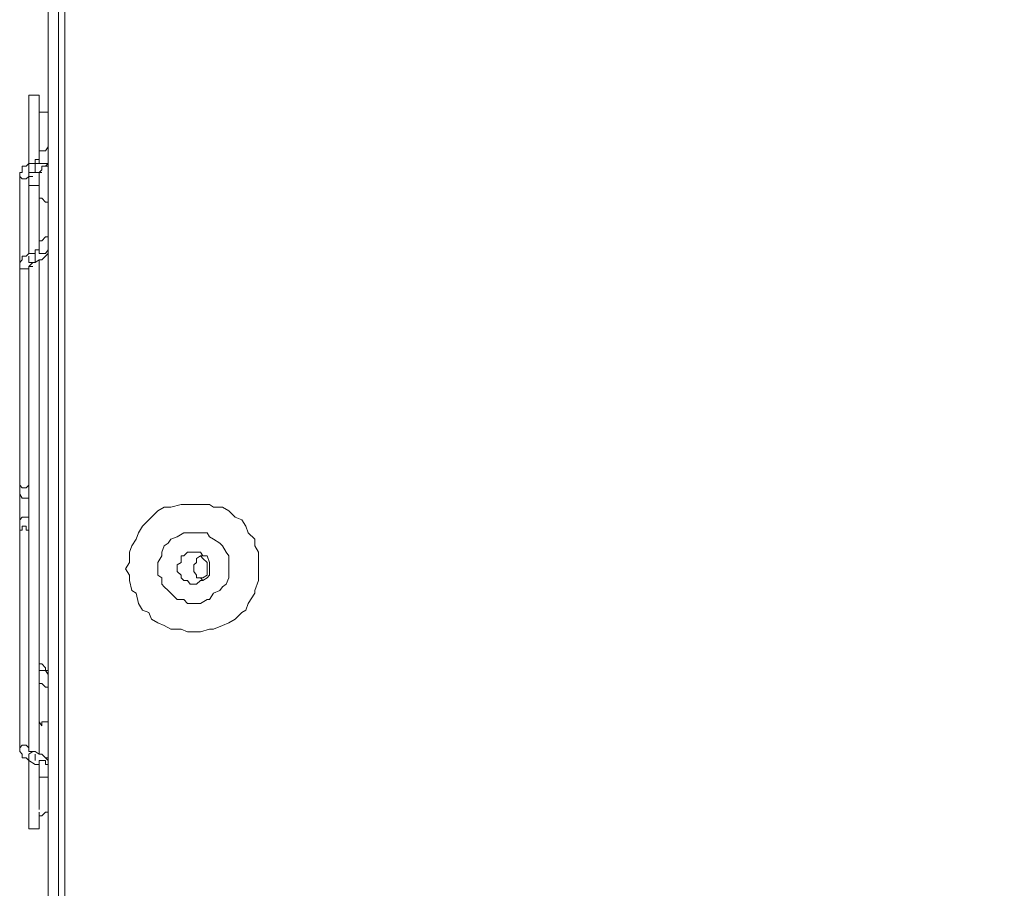
# Model space of a CAD drawing. Units: millimetres. Extents: x 35.3 to 69.7, y 20.4 to 60.6.
# Drawn here: x 36.5 to 39.4, y 51.1 to 53.7 of the extents above; entities that cross this region are included whole.
import ezdxf

# ---------------------------------------------------------------- set-up
doc = ezdxf.new("R2010")
doc.units = ezdxf.units.MM
doc.header["$MEASUREMENT"] = 0
doc.layers.add('layer 1', color=7, linetype='Continuous')

msp = doc.modelspace()

# ---------------------------------------------------------------- linework, layer by layer
at = {"layer": 'layer 1', "lineweight": 9}
for points, knots in [([(47.4426, 60.3063), (47.4426, 60.3063), (36.5949, 60.3063), (36.5949, 60.3063), (36.5949, 60.3063), (36.5949, 43.8782), (36.5949, 43.8782), (36.5949, 43.8782), (47.4426, 43.8782), (47.4426, 43.8782), (47.4426, 43.8782), (47.4426, 60.3177), (47.4426, 60.3177), (47.4426, 60.3177), (47.4731, 60.3369), (47.4731, 60.3369), (47.4731, 60.3369), (47.4731, 60.6252), (47.4731, 60.6252), (47.4731, 60.6252), (47.4731, 60.633), (47.4731, 60.633), (47.4731, 60.633), (47.4617, 60.633), (47.4617, 60.633), (47.4617, 60.633), (47.4617, 60.6451), (47.4617, 60.6451), (47.4617, 60.6451), (47.4539, 60.6451), (47.4539, 60.6451), (47.4539, 60.6451), (47.4426, 60.6451), (47.4426, 60.6451), (47.4426, 60.6451), (47.4426, 60.3177), (47.4426, 60.3177), (47.4426, 60.3177), (47.4617, 60.3177), (47.4617, 60.3177), (47.4617, 60.3177), (47.4617, 60.3063), (47.4617, 60.3063), (47.4617, 60.3063), (47.4731, 60.3063), (47.4731, 60.3063), (47.4731, 60.3063), (47.4731, 60.2864), (47.4731, 60.2864), (47.4731, 60.2864), (47.4731, 60.3177), (47.4731, 60.3177)], [0, 0, 0, 0, 0.058824, 0.058824, 0.058824, 0.117647, 0.117647, 0.117647, 0.176471, 0.176471, 0.176471, 0.235294, 0.235294, 0.235294, 0.294118, 0.294118, 0.294118, 0.352941, 0.352941, 0.352941, 0.411765, 0.411765, 0.411765, 0.470588, 0.470588, 0.470588, 0.529412, 0.529412, 0.529412, 0.588235, 0.588235, 0.588235, 0.647059, 0.647059, 0.647059, 0.705882, 0.705882, 0.705882, 0.764706, 0.764706, 0.764706, 0.823529, 0.823529, 0.823529, 0.882353, 0.882353, 0.882353, 0.941176, 0.941176, 0.941176, 1, 1, 1, 1]), ([(36.5757, 43.8903), (36.5757, 43.8903), (36.5452, 43.8903), (36.5452, 43.8903), (36.5452, 43.8903), (36.5452, 60.3063), (36.5452, 60.3063), (36.5452, 60.3063), (36.5757, 60.3063), (36.5757, 60.3063), (36.5757, 60.3063), (36.5757, 60.2793), (36.5757, 60.2793), (36.5757, 60.2793), (47.4731, 60.2793), (47.4731, 60.2793), (47.4731, 60.2793), (47.4731, 43.9095), (47.4731, 43.9095), (47.4731, 43.9095), (36.5757, 43.9095), (36.5757, 43.9095), (36.5757, 43.9095), (36.5757, 43.8903), (36.5757, 43.8903)], [0, 0, 0, 0, 0.125, 0.125, 0.125, 0.25, 0.25, 0.25, 0.375, 0.375, 0.375, 0.5, 0.5, 0.5, 0.625, 0.625, 0.625, 0.75, 0.75, 0.75, 0.875, 0.875, 0.875, 1, 1, 1, 1]), ([(36.5061, 53.3111), (36.5061, 53.3111), (36.5182, 53.3111), (36.5182, 53.3111), (36.5182, 53.3111), (36.5061, 53.3111), (36.5061, 53.3111), (36.5061, 53.3111), (36.5061, 53.299), (36.5061, 53.299), (36.5061, 53.299), (36.5182, 53.299), (36.5182, 53.299), (36.5182, 53.299), (36.5061, 53.299), (36.5061, 53.299), (36.5061, 53.299), (36.4869, 53.299), (36.4869, 53.299), (36.4869, 53.299), (36.4869, 53.4836), (36.4869, 53.4836), (36.4869, 53.4836), (36.4869, 53.4915), (36.4869, 53.4915), (36.4869, 53.4915), (36.4869, 53.5035), (36.4869, 53.5035), (36.4869, 53.5035), (36.499, 53.5035), (36.499, 53.5035), (36.499, 53.5035), (36.5061, 53.5035), (36.5061, 53.5035), (36.5061, 53.5035), (36.5182, 53.5035), (36.5182, 53.5035), (36.5182, 53.5035), (36.5182, 53.4915), (36.5182, 53.4915), (36.5182, 53.4915), (36.5182, 53.4836), (36.5182, 53.4836), (36.5182, 53.4836), (36.5182, 53.4531), (36.5182, 53.4531)], [0, 0, 0, 0, 0.066667, 0.066667, 0.066667, 0.133333, 0.133333, 0.133333, 0.2, 0.2, 0.2, 0.266667, 0.266667, 0.266667, 0.333333, 0.333333, 0.333333, 0.4, 0.4, 0.4, 0.466667, 0.466667, 0.466667, 0.533333, 0.533333, 0.533333, 0.6, 0.6, 0.6, 0.666667, 0.666667, 0.666667, 0.733333, 0.733333, 0.733333, 0.8, 0.8, 0.8, 0.866667, 0.866667, 0.866667, 0.933333, 0.933333, 0.933333, 1, 1, 1, 1]), ([(36.5182, 53.4453), (36.5182, 53.4453), (36.5182, 53.4531), (36.5182, 53.4531), (36.5182, 53.4531), (36.526, 53.4531), (36.526, 53.4531), (36.526, 53.4531), (36.5374, 53.4531), (36.5374, 53.4531), (36.5374, 53.4531), (36.5452, 53.4531), (36.5452, 53.4531), (36.5452, 53.4531), (36.5452, 53.4453), (36.5452, 53.4453), (36.5452, 53.4453), (36.5452, 53.3111), (36.5452, 53.3111), (36.5452, 53.3111), (36.5452, 53.299), (36.5452, 53.299), (36.5452, 53.299), (36.5374, 53.299), (36.5374, 53.299), (36.5374, 53.299), (36.526, 53.299), (36.526, 53.299), (36.526, 53.299), (36.5182, 53.299), (36.5182, 53.299), (36.5182, 53.299), (36.5182, 53.3111), (36.5182, 53.3111), (36.5182, 53.3111), (36.5182, 53.4453), (36.5182, 53.4453)], [0, 0, 0, 0, 0.083333, 0.083333, 0.083333, 0.166667, 0.166667, 0.166667, 0.25, 0.25, 0.25, 0.333333, 0.333333, 0.333333, 0.416667, 0.416667, 0.416667, 0.5, 0.5, 0.5, 0.583333, 0.583333, 0.583333, 0.666667, 0.666667, 0.666667, 0.75, 0.75, 0.75, 0.833333, 0.833333, 0.833333, 0.916667, 0.916667, 0.916667, 1, 1, 1, 1]), ([(36.5182, 53.3494), (36.5182, 53.3494), (36.5182, 53.3373), (36.5182, 53.3373), (36.5182, 53.3373), (36.526, 53.3373), (36.526, 53.3373), (36.526, 53.3373), (36.5374, 53.3373), (36.5374, 53.3373), (36.5374, 53.3373), (36.5452, 53.3494), (36.5452, 53.3494)], [0, 0, 0, 0, 0.25, 0.25, 0.25, 0.5, 0.5, 0.5, 0.75, 0.75, 0.75, 1, 1, 1, 1]), ([(36.499, 53.272), (36.499, 53.272), (36.4869, 53.272), (36.4869, 53.272), (36.4869, 53.272), (36.4869, 53.2798), (36.4869, 53.2798), (36.4869, 53.2798), (36.4869, 53.2912), (36.4869, 53.2912), (36.4869, 53.2912), (36.4869, 53.299), (36.4869, 53.299), (36.4869, 53.299), (36.4791, 53.2912), (36.4791, 53.2912), (36.4791, 53.2912), (36.4678, 53.2912), (36.4678, 53.2912), (36.4678, 53.2912), (36.4678, 53.2798), (36.4678, 53.2798), (36.4678, 53.2798), (36.4678, 53.272), (36.4678, 53.272), (36.4678, 53.272), (36.4599, 53.272), (36.4599, 53.272), (36.4599, 53.272), (36.4599, 53.2606), (36.4599, 53.2606), (36.4599, 53.2606), (36.4599, 51.5511), (36.4599, 51.5511), (36.4599, 51.5511), (36.4678, 51.5589), (36.4678, 51.5589), (36.4678, 51.5589), (36.4791, 51.5589), (36.4791, 51.5589), (36.4791, 51.5589), (36.4869, 51.5511), (36.4869, 51.5511), (36.4869, 51.5511), (36.4869, 51.5397), (36.4869, 51.5397), (36.4869, 51.5397), (36.499, 51.5397), (36.499, 51.5397), (36.499, 51.5397), (36.5061, 51.5397), (36.5061, 51.5397), (36.5061, 51.5397), (36.5182, 51.5319), (36.5182, 51.5319), (36.5182, 51.5319), (36.526, 51.5319), (36.526, 51.5319), (36.526, 51.5319), (36.5374, 51.5205), (36.5374, 51.5205)], [0, 0, 0, 0, 0.05, 0.05, 0.05, 0.1, 0.1, 0.1, 0.15, 0.15, 0.15, 0.2, 0.2, 0.2, 0.25, 0.25, 0.25, 0.3, 0.3, 0.3, 0.35, 0.35, 0.35, 0.4, 0.4, 0.4, 0.45, 0.45, 0.45, 0.5, 0.5, 0.5, 0.55, 0.55, 0.55, 0.6, 0.6, 0.6, 0.65, 0.65, 0.65, 0.7, 0.7, 0.7, 0.75, 0.75, 0.75, 0.8, 0.8, 0.8, 0.85, 0.85, 0.85, 0.9, 0.9, 0.9, 0.95, 0.95, 0.95, 1, 1, 1, 1]), ([(36.5061, 53.272), (36.5061, 53.272), (36.5061, 53.2912), (36.5061, 53.2912), (36.5061, 53.2912), (36.5061, 53.299), (36.5061, 53.299)], [0, 0, 0, 0, 0.5, 0.5, 0.5, 1, 1, 1, 1]), ([(36.526, 53.272), (36.526, 53.272), (36.5182, 53.272), (36.5182, 53.272), (36.5182, 53.272), (36.526, 53.2798), (36.526, 53.2798), (36.526, 53.2798), (36.526, 53.2912), (36.526, 53.2912), (36.526, 53.2912), (36.5374, 53.2912), (36.5374, 53.2912), (36.5374, 53.2912), (36.5452, 53.2912), (36.5452, 53.2912)], [0, 0, 0, 0, 0.2, 0.2, 0.2, 0.4, 0.4, 0.4, 0.6, 0.6, 0.6, 0.8, 0.8, 0.8, 1, 1, 1, 1]), ([(36.5374, 53.2912), (36.5374, 53.2912), (36.5452, 53.299), (36.5452, 53.299), (36.5452, 53.299), (36.5452, 53.3111), (36.5452, 53.3111)], [0, 0, 0, 0, 0.5, 0.5, 0.5, 1, 1, 1, 1]), ([(36.5182, 53.1953), (36.5182, 53.1953), (36.5182, 53.272), (36.5182, 53.272), (36.5182, 53.272), (36.5061, 53.272), (36.5061, 53.272), (36.5061, 53.272), (36.499, 53.272), (36.499, 53.272), (36.499, 53.272), (36.4869, 53.272), (36.4869, 53.272), (36.4869, 53.272), (36.4869, 53.2606), (36.4869, 53.2606), (36.4869, 53.2606), (36.4791, 53.2528), (36.4791, 53.2528), (36.4791, 53.2528), (36.4678, 53.2528), (36.4678, 53.2528), (36.4678, 53.2528), (36.4599, 53.2606), (36.4599, 53.2606)], [0, 0, 0, 0, 0.125, 0.125, 0.125, 0.25, 0.25, 0.25, 0.375, 0.375, 0.375, 0.5, 0.5, 0.5, 0.625, 0.625, 0.625, 0.75, 0.75, 0.75, 0.875, 0.875, 0.875, 1, 1, 1, 1]), ([(36.4869, 53.2606), (36.4869, 53.2606), (36.499, 53.2606), (36.499, 53.2606), (36.499, 53.2606), (36.4869, 53.2606), (36.4869, 53.2606), (36.4869, 53.2606), (36.4869, 53.0298), (36.4869, 53.0298)], [0, 0, 0, 0, 0.333333, 0.333333, 0.333333, 0.666667, 0.666667, 0.666667, 1, 1, 1, 1]), ([(36.5182, 53.2223), (36.5182, 53.2223), (36.5182, 53.2336), (36.5182, 53.2336), (36.5182, 53.2336), (36.5061, 53.2336), (36.5061, 53.2336), (36.5061, 53.2336), (36.499, 53.2336), (36.499, 53.2336), (36.499, 53.2336), (36.4869, 53.2336), (36.4869, 53.2336), (36.4869, 53.2336), (36.4869, 53.2223), (36.4869, 53.2223)], [0, 0, 0, 0, 0.2, 0.2, 0.2, 0.4, 0.4, 0.4, 0.6, 0.6, 0.6, 0.8, 0.8, 0.8, 1, 1, 1, 1]), ([(36.526, 53.0106), (36.526, 53.0106), (36.5374, 53.022), (36.5374, 53.022), (36.5374, 53.022), (36.5452, 53.0298), (36.5452, 53.0298), (36.5452, 53.0298), (36.5452, 53.0412), (36.5452, 53.0412), (36.5452, 53.0412), (36.5452, 53.1761), (36.5452, 53.1761), (36.5452, 53.1761), (36.5452, 53.1839), (36.5452, 53.1839), (36.5452, 53.1839), (36.5374, 53.1839), (36.5374, 53.1839), (36.5374, 53.1839), (36.526, 53.1953), (36.526, 53.1953), (36.526, 53.1953), (36.5182, 53.1953), (36.5182, 53.1953), (36.5182, 53.1953), (36.5182, 53.1839), (36.5182, 53.1839), (36.5182, 53.1839), (36.5182, 53.1761), (36.5182, 53.1761), (36.5182, 53.1761), (36.5182, 53.0412), (36.5182, 53.0412), (36.5182, 53.0412), (36.5061, 53.0412), (36.5061, 53.0412), (36.5061, 53.0412), (36.5182, 53.0412), (36.5182, 53.0412), (36.5182, 53.0412), (36.5061, 53.0412), (36.5061, 53.0412), (36.5061, 53.0412), (36.5182, 53.0412), (36.5182, 53.0412), (36.5182, 53.0412), (36.5061, 53.0412), (36.5061, 53.0412), (36.5061, 53.0412), (36.5061, 53.0298), (36.5061, 53.0298), (36.5061, 53.0298), (36.4869, 53.0298), (36.4869, 53.0298), (36.4869, 53.0298), (36.4791, 53.022), (36.4791, 53.022), (36.4791, 53.022), (36.4678, 53.022), (36.4678, 53.022), (36.4678, 53.022), (36.4678, 53.0106), (36.4678, 53.0106), (36.4678, 53.0106), (36.4599, 53.0028), (36.4599, 53.0028), (36.4599, 53.0028), (36.4599, 52.9914), (36.4599, 52.9914), (36.4599, 52.9914), (36.4599, 52.9836), (36.4599, 52.9836), (36.4599, 52.9836), (36.4678, 52.9836), (36.4678, 52.9836), (36.4678, 52.9836), (36.4791, 52.9836), (36.4791, 52.9836), (36.4791, 52.9836), (36.4869, 52.9836), (36.4869, 52.9836), (36.4869, 52.9836), (36.4869, 52.9914), (36.4869, 52.9914), (36.4869, 52.9914), (36.499, 53.0028), (36.499, 53.0028), (36.499, 53.0028), (36.5061, 53.0028), (36.5061, 53.0028), (36.5061, 53.0028), (36.5182, 53.0106), (36.5182, 53.0106), (36.5182, 53.0106), (36.5182, 51.5319), (36.5182, 51.5319), (36.5182, 51.5319), (36.526, 51.5319), (36.526, 51.5319)], [0, 0, 0, 0, 0.030303, 0.030303, 0.030303, 0.060606, 0.060606, 0.060606, 0.090909, 0.090909, 0.090909, 0.121212, 0.121212, 0.121212, 0.151515, 0.151515, 0.151515, 0.181818, 0.181818, 0.181818, 0.212121, 0.212121, 0.212121, 0.242424, 0.242424, 0.242424, 0.272727, 0.272727, 0.272727, 0.30303, 0.30303, 0.30303, 0.333333, 0.333333, 0.333333, 0.363636, 0.363636, 0.363636, 0.393939, 0.393939, 0.393939, 0.424242, 0.424242, 0.424242, 0.454545, 0.454545, 0.454545, 0.484848, 0.484848, 0.484848, 0.515152, 0.515152, 0.515152, 0.545455, 0.545455, 0.545455, 0.575758, 0.575758, 0.575758, 0.606061, 0.606061, 0.606061, 0.636364, 0.636364, 0.636364, 0.666667, 0.666667, 0.666667, 0.69697, 0.69697, 0.69697, 0.727273, 0.727273, 0.727273, 0.757576, 0.757576, 0.757576, 0.787879, 0.787879, 0.787879, 0.818182, 0.818182, 0.818182, 0.848485, 0.848485, 0.848485, 0.878788, 0.878788, 0.878788, 0.909091, 0.909091, 0.909091, 0.939394, 0.939394, 0.939394, 0.969697, 0.969697, 0.969697, 1, 1, 1, 1]), ([(36.5182, 53.0873), (36.5182, 53.0873), (36.5182, 53.0795), (36.5182, 53.0795), (36.5182, 53.0795), (36.5182, 53.0681), (36.5182, 53.0681), (36.5182, 53.0681), (36.526, 53.0681), (36.526, 53.0681), (36.526, 53.0681), (36.5374, 53.0795), (36.5374, 53.0795), (36.5374, 53.0795), (36.5452, 53.0795), (36.5452, 53.0795), (36.5452, 53.0795), (36.5452, 53.0873), (36.5452, 53.0873)], [0, 0, 0, 0, 0.166667, 0.166667, 0.166667, 0.333333, 0.333333, 0.333333, 0.5, 0.5, 0.5, 0.666667, 0.666667, 0.666667, 0.833333, 0.833333, 0.833333, 1, 1, 1, 1]), ([(36.499, 53.0028), (36.499, 53.0028), (36.4869, 53.0028), (36.4869, 53.0028), (36.4869, 53.0028), (36.4869, 53.0106), (36.4869, 53.0106), (36.4869, 53.0106), (36.4869, 53.022), (36.4869, 53.022)], [0, 0, 0, 0, 0.333333, 0.333333, 0.333333, 0.666667, 0.666667, 0.666667, 1, 1, 1, 1]), ([(36.5061, 53.0028), (36.5061, 53.0028), (36.5061, 53.0106), (36.5061, 53.0106), (36.5061, 53.0106), (36.5061, 53.022), (36.5061, 53.022), (36.5061, 53.022), (36.5061, 53.0298), (36.5061, 53.0298)], [0, 0, 0, 0, 0.333333, 0.333333, 0.333333, 0.666667, 0.666667, 0.666667, 1, 1, 1, 1]), ([(36.5452, 53.0412), (36.5452, 53.0412), (36.5374, 53.0298), (36.5374, 53.0298), (36.5374, 53.0298), (36.526, 53.0298), (36.526, 53.0298), (36.526, 53.0298), (36.5182, 53.0298), (36.5182, 53.0298), (36.5182, 53.0298), (36.5182, 53.0412), (36.5182, 53.0412)], [0, 0, 0, 0, 0.25, 0.25, 0.25, 0.5, 0.5, 0.5, 0.75, 0.75, 0.75, 1, 1, 1, 1]), ([(36.499, 52.9914), (36.499, 52.9914), (36.4869, 52.9914), (36.4869, 52.9914), (36.4869, 52.9914), (36.499, 52.9914), (36.499, 52.9914), (36.499, 52.9914), (36.4869, 52.9914), (36.4869, 52.9914), (36.4869, 52.9914), (36.4869, 51.5511), (36.4869, 51.5511)], [0, 0, 0, 0, 0.25, 0.25, 0.25, 0.5, 0.5, 0.5, 0.75, 0.75, 0.75, 1, 1, 1, 1]), ([(36.526, 53.0106), (36.526, 53.0106), (36.5182, 53.0106), (36.5182, 53.0106), (36.5182, 53.0106), (36.526, 53.0106), (36.526, 53.0106)], [0, 0, 0, 0, 0.5, 0.5, 0.5, 1, 1, 1, 1]), ([(36.4869, 52.3366), (36.4869, 52.3366), (36.4791, 52.3288), (36.4791, 52.3288), (36.4791, 52.3288), (36.4678, 52.3288), (36.4678, 52.3288), (36.4678, 52.3288), (36.4599, 52.3366), (36.4599, 52.3366)], [0, 0, 0, 0, 0.333333, 0.333333, 0.333333, 0.666667, 0.666667, 0.666667, 1, 1, 1, 1]), ([(36.4599, 52.3096), (36.4599, 52.3096), (36.4678, 52.2982), (36.4678, 52.2982), (36.4678, 52.2982), (36.4791, 52.2982), (36.4791, 52.2982), (36.4791, 52.2982), (36.4869, 52.2982), (36.4869, 52.2982), (36.4869, 52.2982), (36.4869, 52.3096), (36.4869, 52.3096)], [0, 0, 0, 0, 0.25, 0.25, 0.25, 0.5, 0.5, 0.5, 0.75, 0.75, 0.75, 1, 1, 1, 1]), ([(37.1745, 52.0866), (37.1745, 52.0866), (37.1745, 52.1058), (37.1745, 52.1058), (37.1745, 52.1058), (37.1745, 52.1363), (37.1745, 52.1363), (37.1745, 52.1363), (37.1631, 52.1555), (37.1631, 52.1555), (37.1631, 52.1555), (37.1631, 52.1747), (37.1631, 52.1747), (37.1631, 52.1747), (37.1439, 52.1945), (37.1439, 52.1945), (37.1439, 52.1945), (37.1361, 52.2137), (37.1361, 52.2137), (37.1361, 52.2137), (37.1247, 52.2329), (37.1247, 52.2329), (37.1247, 52.2329), (37.1049, 52.2407), (37.1049, 52.2407), (37.1049, 52.2407), (37.0857, 52.2599), (37.0857, 52.2599), (37.0857, 52.2599), (37.0665, 52.2712), (37.0665, 52.2712), (37.0665, 52.2712), (37.0395, 52.2712), (37.0395, 52.2712), (37.0395, 52.2712), (37.0281, 52.2791), (37.0281, 52.2791), (37.0281, 52.2791), (37.0012, 52.2791), (37.0012, 52.2791), (37.0012, 52.2791), (36.9813, 52.2791), (36.9813, 52.2791), (36.9813, 52.2791), (36.9621, 52.2791), (36.9621, 52.2791), (36.9621, 52.2791), (36.9429, 52.2791), (36.9429, 52.2791), (36.9429, 52.2791), (36.9117, 52.2712), (36.9117, 52.2712), (36.9117, 52.2712), (36.8925, 52.2712), (36.8925, 52.2712), (36.8925, 52.2712), (36.8733, 52.2599), (36.8733, 52.2599), (36.8733, 52.2599), (36.8541, 52.2407), (36.8541, 52.2407), (36.8541, 52.2407), (36.8463, 52.2329), (36.8463, 52.2329), (36.8463, 52.2329), (36.8271, 52.2137), (36.8271, 52.2137), (36.8271, 52.2137), (36.8151, 52.1945), (36.8151, 52.1945), (36.8151, 52.1945), (36.808, 52.1747), (36.808, 52.1747), (36.808, 52.1747), (36.7959, 52.1555), (36.7959, 52.1555), (36.7959, 52.1555), (36.7881, 52.1363), (36.7881, 52.1363), (36.7881, 52.1363), (36.7881, 52.1058), (36.7881, 52.1058), (36.7881, 52.1058), (36.7767, 52.0866), (36.7767, 52.0866), (36.7767, 52.0866), (36.7881, 52.0674), (36.7881, 52.0674), (36.7881, 52.0674), (36.7881, 52.0518), (36.7881, 52.0518), (36.7881, 52.0518), (36.7959, 52.0212), (36.7959, 52.0212), (36.7959, 52.0212), (36.808, 52.0134), (36.808, 52.0134), (36.808, 52.0134), (36.8151, 51.9822), (36.8151, 51.9822), (36.8151, 51.9822), (36.8271, 51.963), (36.8271, 51.963), (36.8271, 51.963), (36.8463, 51.9559), (36.8463, 51.9559), (36.8463, 51.9559), (36.8541, 51.936), (36.8541, 51.936), (36.8541, 51.936), (36.8733, 51.9246), (36.8733, 51.9246), (36.8733, 51.9246), (36.8925, 51.9168), (36.8925, 51.9168), (36.8925, 51.9168), (36.9117, 51.9055), (36.9117, 51.9055), (36.9117, 51.9055), (36.9429, 51.9055), (36.9429, 51.9055), (36.9429, 51.9055), (36.9621, 51.8977), (36.9621, 51.8977), (36.9621, 51.8977), (36.9813, 51.8977), (36.9813, 51.8977), (36.9813, 51.8977), (37.0012, 51.8977), (37.0012, 51.8977), (37.0012, 51.8977), (37.0281, 51.9055), (37.0281, 51.9055), (37.0281, 51.9055), (37.0395, 51.9055), (37.0395, 51.9055), (37.0395, 51.9055), (37.0665, 51.9168), (37.0665, 51.9168), (37.0665, 51.9168), (37.0857, 51.9246), (37.0857, 51.9246), (37.0857, 51.9246), (37.1049, 51.936), (37.1049, 51.936), (37.1049, 51.936), (37.1247, 51.9559), (37.1247, 51.9559), (37.1247, 51.9559), (37.1361, 51.963), (37.1361, 51.963), (37.1361, 51.963), (37.1439, 51.9822), (37.1439, 51.9822), (37.1439, 51.9822), (37.1631, 52.0134), (37.1631, 52.0134), (37.1631, 52.0134), (37.1631, 52.0212), (37.1631, 52.0212), (37.1631, 52.0212), (37.1745, 52.0518), (37.1745, 52.0518), (37.1745, 52.0518), (37.1745, 52.0674), (37.1745, 52.0674), (37.1745, 52.0674), (37.1745, 52.0866), (37.1745, 52.0866)], [0, 0, 0, 0, 0.017857, 0.017857, 0.017857, 0.035714, 0.035714, 0.035714, 0.053571, 0.053571, 0.053571, 0.071429, 0.071429, 0.071429, 0.089286, 0.089286, 0.089286, 0.107143, 0.107143, 0.107143, 0.125, 0.125, 0.125, 0.142857, 0.142857, 0.142857, 0.160714, 0.160714, 0.160714, 0.178571, 0.178571, 0.178571, 0.196429, 0.196429, 0.196429, 0.214286, 0.214286, 0.214286, 0.232143, 0.232143, 0.232143, 0.25, 0.25, 0.25, 0.267857, 0.267857, 0.267857, 0.285714, 0.285714, 0.285714, 0.303571, 0.303571, 0.303571, 0.321429, 0.321429, 0.321429, 0.339286, 0.339286, 0.339286, 0.357143, 0.357143, 0.357143, 0.375, 0.375, 0.375, 0.392857, 0.392857, 0.392857, 0.410714, 0.410714, 0.410714, 0.428571, 0.428571, 0.428571, 0.446429, 0.446429, 0.446429, 0.464286, 0.464286, 0.464286, 0.482143, 0.482143, 0.482143, 0.5, 0.5, 0.5, 0.517857, 0.517857, 0.517857, 0.535714, 0.535714, 0.535714, 0.553571, 0.553571, 0.553571, 0.571429, 0.571429, 0.571429, 0.589286, 0.589286, 0.589286, 0.607143, 0.607143, 0.607143, 0.625, 0.625, 0.625, 0.642857, 0.642857, 0.642857, 0.660714, 0.660714, 0.660714, 0.678571, 0.678571, 0.678571, 0.696429, 0.696429, 0.696429, 0.714286, 0.714286, 0.714286, 0.732143, 0.732143, 0.732143, 0.75, 0.75, 0.75, 0.767857, 0.767857, 0.767857, 0.785714, 0.785714, 0.785714, 0.803571, 0.803571, 0.803571, 0.821429, 0.821429, 0.821429, 0.839286, 0.839286, 0.839286, 0.857143, 0.857143, 0.857143, 0.875, 0.875, 0.875, 0.892857, 0.892857, 0.892857, 0.910714, 0.910714, 0.910714, 0.928571, 0.928571, 0.928571, 0.946429, 0.946429, 0.946429, 0.964286, 0.964286, 0.964286, 0.982143, 0.982143, 0.982143, 1, 1, 1, 1]), ([(36.4869, 52.2329), (36.4869, 52.2329), (36.4869, 52.2407), (36.4869, 52.2407), (36.4869, 52.2407), (36.4791, 52.2407), (36.4791, 52.2407), (36.4791, 52.2407), (36.4678, 52.2407), (36.4678, 52.2407), (36.4678, 52.2407), (36.4599, 52.2329), (36.4599, 52.2329)], [0, 0, 0, 0, 0.25, 0.25, 0.25, 0.5, 0.5, 0.5, 0.75, 0.75, 0.75, 1, 1, 1, 1]), ([(36.4869, 52.2016), (36.4869, 52.2016), (36.4791, 52.2016), (36.4791, 52.2016), (36.4791, 52.2016), (36.4791, 52.2137), (36.4791, 52.2137), (36.4791, 52.2137), (36.4678, 52.2137), (36.4678, 52.2137), (36.4678, 52.2137), (36.4678, 52.2016), (36.4678, 52.2016), (36.4678, 52.2016), (36.4599, 52.2016), (36.4599, 52.2016)], [0, 0, 0, 0, 0.2, 0.2, 0.2, 0.4, 0.4, 0.4, 0.6, 0.6, 0.6, 0.8, 0.8, 0.8, 1, 1, 1, 1]), ([(37.0857, 52.0866), (37.0857, 52.0866), (37.0857, 52.1058), (37.0857, 52.1058), (37.0857, 52.1058), (37.0857, 52.1249), (37.0857, 52.1249), (37.0857, 52.1249), (37.0779, 52.1363), (37.0779, 52.1363), (37.0779, 52.1363), (37.0665, 52.1555), (37.0665, 52.1555), (37.0665, 52.1555), (37.0587, 52.1633), (37.0587, 52.1633), (37.0587, 52.1633), (37.0395, 52.1747), (37.0395, 52.1747), (37.0395, 52.1747), (37.0281, 52.1825), (37.0281, 52.1825), (37.0281, 52.1825), (37.0203, 52.1945), (37.0203, 52.1945), (37.0203, 52.1945), (37.0012, 52.1945), (37.0012, 52.1945), (37.0012, 52.1945), (36.9813, 52.1945), (36.9813, 52.1945), (36.9813, 52.1945), (36.9621, 52.1945), (36.9621, 52.1945), (36.9621, 52.1945), (36.9507, 52.1945), (36.9507, 52.1945), (36.9507, 52.1945), (36.9315, 52.1825), (36.9315, 52.1825), (36.9315, 52.1825), (36.9117, 52.1747), (36.9117, 52.1747), (36.9117, 52.1747), (36.9046, 52.1633), (36.9046, 52.1633), (36.9046, 52.1633), (36.8925, 52.1555), (36.8925, 52.1555), (36.8925, 52.1555), (36.8847, 52.1363), (36.8847, 52.1363), (36.8847, 52.1363), (36.8847, 52.1249), (36.8847, 52.1249), (36.8847, 52.1249), (36.8733, 52.1058), (36.8733, 52.1058), (36.8733, 52.1058), (36.8733, 52.0866), (36.8733, 52.0866), (36.8733, 52.0866), (36.8733, 52.0674), (36.8733, 52.0674), (36.8733, 52.0674), (36.8847, 52.0596), (36.8847, 52.0596), (36.8847, 52.0596), (36.8847, 52.0404), (36.8847, 52.0404), (36.8847, 52.0404), (36.8925, 52.0326), (36.8925, 52.0326), (36.8925, 52.0326), (36.9046, 52.0212), (36.9046, 52.0212), (36.9046, 52.0212), (36.9117, 52.0134), (36.9117, 52.0134), (36.9117, 52.0134), (36.9315, 51.9942), (36.9315, 51.9942), (36.9315, 51.9942), (36.9507, 51.9942), (36.9507, 51.9942), (36.9507, 51.9942), (36.9621, 51.9822), (36.9621, 51.9822), (36.9621, 51.9822), (36.9813, 51.9822), (36.9813, 51.9822), (36.9813, 51.9822), (37.0012, 51.9822), (37.0012, 51.9822), (37.0012, 51.9822), (37.0203, 51.9942), (37.0203, 51.9942), (37.0203, 51.9942), (37.0281, 51.9942), (37.0281, 51.9942), (37.0281, 51.9942), (37.0395, 52.0134), (37.0395, 52.0134), (37.0395, 52.0134), (37.0587, 52.0212), (37.0587, 52.0212), (37.0587, 52.0212), (37.0665, 52.0326), (37.0665, 52.0326), (37.0665, 52.0326), (37.0779, 52.0404), (37.0779, 52.0404), (37.0779, 52.0404), (37.0857, 52.0596), (37.0857, 52.0596), (37.0857, 52.0596), (37.0857, 52.0674), (37.0857, 52.0674), (37.0857, 52.0674), (37.0857, 52.0866), (37.0857, 52.0866)], [0, 0, 0, 0, 0.025, 0.025, 0.025, 0.05, 0.05, 0.05, 0.075, 0.075, 0.075, 0.1, 0.1, 0.1, 0.125, 0.125, 0.125, 0.15, 0.15, 0.15, 0.175, 0.175, 0.175, 0.2, 0.2, 0.2, 0.225, 0.225, 0.225, 0.25, 0.25, 0.25, 0.275, 0.275, 0.275, 0.3, 0.3, 0.3, 0.325, 0.325, 0.325, 0.35, 0.35, 0.35, 0.375, 0.375, 0.375, 0.4, 0.4, 0.4, 0.425, 0.425, 0.425, 0.45, 0.45, 0.45, 0.475, 0.475, 0.475, 0.5, 0.5, 0.5, 0.525, 0.525, 0.525, 0.55, 0.55, 0.55, 0.575, 0.575, 0.575, 0.6, 0.6, 0.6, 0.625, 0.625, 0.625, 0.65, 0.65, 0.65, 0.675, 0.675, 0.675, 0.7, 0.7, 0.7, 0.725, 0.725, 0.725, 0.75, 0.75, 0.75, 0.775, 0.775, 0.775, 0.8, 0.8, 0.8, 0.825, 0.825, 0.825, 0.85, 0.85, 0.85, 0.875, 0.875, 0.875, 0.9, 0.9, 0.9, 0.925, 0.925, 0.925, 0.95, 0.95, 0.95, 0.975, 0.975, 0.975, 1, 1, 1, 1]), ([(37.0281, 52.0866), (37.0281, 52.0866), (37.0281, 52.0979), (37.0281, 52.0979), (37.0281, 52.0979), (37.0281, 52.1058), (37.0281, 52.1058), (37.0281, 52.1058), (37.0203, 52.1249), (37.0203, 52.1249), (37.0203, 52.1249), (37.0083, 52.1249), (37.0083, 52.1249), (37.0083, 52.1249), (37.0012, 52.1363), (37.0012, 52.1363), (37.0012, 52.1363), (36.9891, 52.1363), (36.9891, 52.1363), (36.9891, 52.1363), (36.9813, 52.1363), (36.9813, 52.1363), (36.9813, 52.1363), (36.9699, 52.1363), (36.9699, 52.1363), (36.9699, 52.1363), (36.9621, 52.1363), (36.9621, 52.1363), (36.9621, 52.1363), (36.9507, 52.1249), (36.9507, 52.1249), (36.9507, 52.1249), (36.9429, 52.1249), (36.9429, 52.1249), (36.9429, 52.1249), (36.9429, 52.1058), (36.9429, 52.1058), (36.9429, 52.1058), (36.9315, 52.0979), (36.9315, 52.0979), (36.9315, 52.0979), (36.9315, 52.0866), (36.9315, 52.0866), (36.9315, 52.0866), (36.9315, 52.0788), (36.9315, 52.0788), (36.9315, 52.0788), (36.9429, 52.0674), (36.9429, 52.0674), (36.9429, 52.0674), (36.9429, 52.0596), (36.9429, 52.0596), (36.9429, 52.0596), (36.9507, 52.0518), (36.9507, 52.0518), (36.9507, 52.0518), (36.9621, 52.0518), (36.9621, 52.0518), (36.9621, 52.0518), (36.9699, 52.0404), (36.9699, 52.0404), (36.9699, 52.0404), (36.9813, 52.0404), (36.9813, 52.0404), (36.9813, 52.0404), (36.9891, 52.0404), (36.9891, 52.0404), (36.9891, 52.0404), (37.0012, 52.0518), (37.0012, 52.0518), (37.0012, 52.0518), (37.0083, 52.0518), (37.0083, 52.0518), (37.0083, 52.0518), (37.0203, 52.0596), (37.0203, 52.0596), (37.0203, 52.0596), (37.0281, 52.0674), (37.0281, 52.0674), (37.0281, 52.0674), (37.0281, 52.0788), (37.0281, 52.0788), (37.0281, 52.0788), (37.0281, 52.0866), (37.0281, 52.0866)], [0, 0, 0, 0, 0.035714, 0.035714, 0.035714, 0.071429, 0.071429, 0.071429, 0.107143, 0.107143, 0.107143, 0.142857, 0.142857, 0.142857, 0.178571, 0.178571, 0.178571, 0.214286, 0.214286, 0.214286, 0.25, 0.25, 0.25, 0.285714, 0.285714, 0.285714, 0.321429, 0.321429, 0.321429, 0.357143, 0.357143, 0.357143, 0.392857, 0.392857, 0.392857, 0.428571, 0.428571, 0.428571, 0.464286, 0.464286, 0.464286, 0.5, 0.5, 0.5, 0.535714, 0.535714, 0.535714, 0.571429, 0.571429, 0.571429, 0.607143, 0.607143, 0.607143, 0.642857, 0.642857, 0.642857, 0.678571, 0.678571, 0.678571, 0.714286, 0.714286, 0.714286, 0.75, 0.75, 0.75, 0.785714, 0.785714, 0.785714, 0.821429, 0.821429, 0.821429, 0.857143, 0.857143, 0.857143, 0.892857, 0.892857, 0.892857, 0.928571, 0.928571, 0.928571, 0.964286, 0.964286, 0.964286, 1, 1, 1, 1]), ([(37.0083, 52.1249), (37.0083, 52.1249), (37.0012, 52.1249), (37.0012, 52.1249), (37.0012, 52.1249), (36.9891, 52.1171), (36.9891, 52.1171), (36.9891, 52.1171), (36.9891, 52.1058), (36.9891, 52.1058), (36.9891, 52.1058), (36.9813, 52.0979), (36.9813, 52.0979), (36.9813, 52.0979), (36.9813, 52.0866), (36.9813, 52.0866), (36.9813, 52.0866), (36.9813, 52.0788), (36.9813, 52.0788), (36.9813, 52.0788), (36.9891, 52.0674), (36.9891, 52.0674), (36.9891, 52.0674), (36.9891, 52.0596), (36.9891, 52.0596), (36.9891, 52.0596), (37.0012, 52.0596), (37.0012, 52.0596), (37.0012, 52.0596), (37.0083, 52.0518), (37.0083, 52.0518)], [0, 0, 0, 0, 0.1, 0.1, 0.1, 0.2, 0.2, 0.2, 0.3, 0.3, 0.3, 0.4, 0.4, 0.4, 0.5, 0.5, 0.5, 0.6, 0.6, 0.6, 0.7, 0.7, 0.7, 0.8, 0.8, 0.8, 0.9, 0.9, 0.9, 1, 1, 1, 1]), ([(37.0012, 52.0596), (37.0012, 52.0596), (37.0083, 52.0596), (37.0083, 52.0596), (37.0083, 52.0596), (37.0203, 52.0674), (37.0203, 52.0674), (37.0203, 52.0674), (37.0203, 52.0788), (37.0203, 52.0788), (37.0203, 52.0788), (37.0203, 52.0866), (37.0203, 52.0866), (37.0203, 52.0866), (37.0203, 52.0979), (37.0203, 52.0979), (37.0203, 52.0979), (37.0203, 52.1058), (37.0203, 52.1058), (37.0203, 52.1058), (37.0083, 52.1171), (37.0083, 52.1171), (37.0083, 52.1171), (37.0012, 52.1249), (37.0012, 52.1249)], [0, 0, 0, 0, 0.125, 0.125, 0.125, 0.25, 0.25, 0.25, 0.375, 0.375, 0.375, 0.5, 0.5, 0.5, 0.625, 0.625, 0.625, 0.75, 0.75, 0.75, 0.875, 0.875, 0.875, 1, 1, 1, 1]), ([(36.5182, 51.6285), (36.5182, 51.6285), (36.526, 51.6171), (36.526, 51.6171), (36.526, 51.6171), (36.526, 51.6285), (36.526, 51.6285), (36.526, 51.6285), (36.5374, 51.6285), (36.5374, 51.6285), (36.5374, 51.6285), (36.5452, 51.6285), (36.5452, 51.6285), (36.5452, 51.6285), (36.5452, 51.6363), (36.5452, 51.6363), (36.5452, 51.6363), (36.5452, 51.7705), (36.5452, 51.7705), (36.5452, 51.7705), (36.5452, 51.7826), (36.5452, 51.7826), (36.5452, 51.7826), (36.5374, 51.7826), (36.5374, 51.7826), (36.5374, 51.7826), (36.5374, 51.7897), (36.5374, 51.7897), (36.5374, 51.7897), (36.526, 51.8018), (36.526, 51.8018), (36.526, 51.8018), (36.5182, 51.8018), (36.5182, 51.8018), (36.5182, 51.8018), (36.5182, 51.8096), (36.5182, 51.8096)], [0, 0, 0, 0, 0.083333, 0.083333, 0.083333, 0.166667, 0.166667, 0.166667, 0.25, 0.25, 0.25, 0.333333, 0.333333, 0.333333, 0.416667, 0.416667, 0.416667, 0.5, 0.5, 0.5, 0.583333, 0.583333, 0.583333, 0.666667, 0.666667, 0.666667, 0.75, 0.75, 0.75, 0.833333, 0.833333, 0.833333, 0.916667, 0.916667, 0.916667, 1, 1, 1, 1]), ([(36.5452, 51.7705), (36.5452, 51.7705), (36.5374, 51.7826), (36.5374, 51.7826), (36.5374, 51.7826), (36.526, 51.7826), (36.526, 51.7826), (36.526, 51.7826), (36.5182, 51.7826), (36.5182, 51.7826)], [0, 0, 0, 0, 0.333333, 0.333333, 0.333333, 0.666667, 0.666667, 0.666667, 1, 1, 1, 1]), ([(36.5452, 51.7244), (36.5452, 51.7244), (36.5452, 51.7322), (36.5452, 51.7322), (36.5452, 51.7322), (36.5374, 51.7322), (36.5374, 51.7322), (36.5374, 51.7322), (36.526, 51.7435), (36.526, 51.7435), (36.526, 51.7435), (36.5182, 51.7435), (36.5182, 51.7435)], [0, 0, 0, 0, 0.25, 0.25, 0.25, 0.5, 0.5, 0.5, 0.75, 0.75, 0.75, 1, 1, 1, 1]), ([(36.4599, 51.5511), (36.4599, 51.5511), (36.4599, 51.5397), (36.4599, 51.5397), (36.4599, 51.5397), (36.4678, 51.5319), (36.4678, 51.5319), (36.4678, 51.5319), (36.4678, 51.5205), (36.4678, 51.5205), (36.4678, 51.5205), (36.4791, 51.5205), (36.4791, 51.5205), (36.4791, 51.5205), (36.4869, 51.5127), (36.4869, 51.5127), (36.4869, 51.5127), (36.4869, 51.5205), (36.4869, 51.5205), (36.4869, 51.5205), (36.4869, 51.5319), (36.4869, 51.5319), (36.4869, 51.5319), (36.499, 51.5397), (36.499, 51.5397), (36.499, 51.5397), (36.4869, 51.5397), (36.4869, 51.5397)], [0, 0, 0, 0, 0.111111, 0.111111, 0.111111, 0.222222, 0.222222, 0.222222, 0.333333, 0.333333, 0.333333, 0.444444, 0.444444, 0.444444, 0.555556, 0.555556, 0.555556, 0.666667, 0.666667, 0.666667, 0.777778, 0.777778, 0.777778, 0.888889, 0.888889, 0.888889, 1, 1, 1, 1]), ([(36.499, 51.5397), (36.499, 51.5397), (36.4869, 51.5397), (36.4869, 51.5397), (36.4869, 51.5397), (36.499, 51.5397), (36.499, 51.5397)], [0, 0, 0, 0, 0.5, 0.5, 0.5, 1, 1, 1, 1]), ([(36.5061, 51.5319), (36.5061, 51.5319), (36.5061, 51.5205), (36.5061, 51.5205), (36.5061, 51.5205), (36.5061, 51.5127), (36.5061, 51.5127)], [0, 0, 0, 0, 0.5, 0.5, 0.5, 1, 1, 1, 1]), ([(36.5452, 51.5205), (36.5452, 51.5205), (36.5374, 51.5205), (36.5374, 51.5205), (36.5374, 51.5205), (36.5452, 51.5127), (36.5452, 51.5127), (36.5452, 51.5127), (36.5452, 51.5013), (36.5452, 51.5013), (36.5452, 51.5013), (36.5452, 51.3586), (36.5452, 51.3586), (36.5452, 51.3586), (36.5374, 51.3586), (36.5374, 51.3586), (36.5374, 51.3586), (36.526, 51.3472), (36.526, 51.3472), (36.526, 51.3472), (36.5182, 51.3472), (36.5182, 51.3472), (36.5182, 51.3472), (36.5182, 51.3586), (36.5182, 51.3586)], [0, 0, 0, 0, 0.125, 0.125, 0.125, 0.25, 0.25, 0.25, 0.375, 0.375, 0.375, 0.5, 0.5, 0.5, 0.625, 0.625, 0.625, 0.75, 0.75, 0.75, 0.875, 0.875, 0.875, 1, 1, 1, 1]), ([(36.5452, 51.5013), (36.5452, 51.5013), (36.5374, 51.5013), (36.5374, 51.5013), (36.5374, 51.5013), (36.5374, 51.5127), (36.5374, 51.5127), (36.5374, 51.5127), (36.526, 51.5127), (36.526, 51.5127), (36.526, 51.5127), (36.5182, 51.5127), (36.5182, 51.5127), (36.5182, 51.5127), (36.5182, 51.5013), (36.5182, 51.5013), (36.5182, 51.5013), (36.5061, 51.5013), (36.5061, 51.5013), (36.5061, 51.5013), (36.5182, 51.5013), (36.5182, 51.5013), (36.5182, 51.5013), (36.5061, 51.5013), (36.5061, 51.5013), (36.5061, 51.5013), (36.4869, 51.5127), (36.4869, 51.5127), (36.4869, 51.5127), (36.4869, 51.3202), (36.4869, 51.3202), (36.4869, 51.3202), (36.4869, 51.3089), (36.4869, 51.3089), (36.4869, 51.3089), (36.499, 51.3089), (36.499, 51.3089), (36.499, 51.3089), (36.5061, 51.3089), (36.5061, 51.3089), (36.5061, 51.3089), (36.5182, 51.3089), (36.5182, 51.3089), (36.5182, 51.3089), (36.5182, 51.3202), (36.5182, 51.3202), (36.5182, 51.3202), (36.5182, 51.3472), (36.5182, 51.3472)], [0, 0, 0, 0, 0.0625, 0.0625, 0.0625, 0.125, 0.125, 0.125, 0.1875, 0.1875, 0.1875, 0.25, 0.25, 0.25, 0.3125, 0.3125, 0.3125, 0.375, 0.375, 0.375, 0.4375, 0.4375, 0.4375, 0.5, 0.5, 0.5, 0.5625, 0.5625, 0.5625, 0.625, 0.625, 0.625, 0.6875, 0.6875, 0.6875, 0.75, 0.75, 0.75, 0.8125, 0.8125, 0.8125, 0.875, 0.875, 0.875, 0.9375, 0.9375, 0.9375, 1, 1, 1, 1]), ([(36.5061, 51.5013), (36.5061, 51.5013), (36.5182, 51.5013), (36.5182, 51.5013), (36.5182, 51.5013), (36.5182, 51.3664), (36.5182, 51.3664)], [0, 0, 0, 0, 0.5, 0.5, 0.5, 1, 1, 1, 1]), ([(36.5452, 51.4552), (36.5452, 51.4552), (36.5452, 51.463), (36.5452, 51.463), (36.5452, 51.463), (36.5374, 51.463), (36.5374, 51.463), (36.5374, 51.463), (36.526, 51.463), (36.526, 51.463), (36.526, 51.463), (36.5182, 51.463), (36.5182, 51.463), (36.5182, 51.463), (36.5182, 51.4552), (36.5182, 51.4552)], [0, 0, 0, 0, 0.2, 0.2, 0.2, 0.4, 0.4, 0.4, 0.6, 0.6, 0.6, 0.8, 0.8, 0.8, 1, 1, 1, 1])]:
    msp.add_open_spline(points, degree=3, knots=knots, dxfattribs=at)
for points in [[(36.5757, 43.9095), (36.5757, 43.9095), (36.5757, 60.2793), (36.5757, 60.2793)], [(36.4791, 53.2912), (36.4791, 53.2912), (36.4791, 53.2912), (36.4791, 53.2912)], [(36.4869, 53.299), (36.4869, 53.299), (36.4869, 53.299), (36.4869, 53.299)], [(36.4869, 53.299), (36.4869, 53.299), (36.4869, 53.299), (36.4869, 53.299)], [(36.4869, 53.2912), (36.4869, 53.2912), (36.4869, 53.2912), (36.4869, 53.2912)], [(36.5061, 53.299), (36.5061, 53.299), (36.5061, 53.299), (36.5061, 53.299)], [(36.5061, 53.299), (36.5061, 53.299), (36.5061, 53.299), (36.5061, 53.299)], [(36.4869, 53.2606), (36.4869, 53.2606), (36.4869, 53.2606), (36.4869, 53.2606)], [(36.4869, 53.2606), (36.4869, 53.2606), (36.4869, 53.2606), (36.4869, 53.2606)], [(36.4869, 53.2606), (36.4869, 53.2606), (36.4869, 53.2606), (36.4869, 53.2606)], [(36.4791, 53.022), (36.4791, 53.022), (36.4791, 53.022), (36.4791, 53.022)], [(36.4869, 53.0298), (36.4869, 53.0298), (36.4869, 53.0298), (36.4869, 53.0298)], [(36.4869, 53.022), (36.4869, 53.022), (36.4869, 53.022), (36.4869, 53.022)], [(36.4869, 53.022), (36.4869, 53.022), (36.4869, 53.022), (36.4869, 53.022)], [(36.4869, 53.022), (36.4869, 53.022), (36.4869, 53.022), (36.4869, 53.022)], [(36.5374, 53.022), (36.5374, 53.022), (36.5374, 53.022), (36.5374, 53.022)], [(36.4678, 53.0106), (36.4678, 53.0106), (36.4678, 53.0106), (36.4678, 53.0106)], [(36.4869, 52.9914), (36.4869, 52.9914), (36.4869, 52.9914), (36.4869, 52.9914)], [(36.4869, 52.9914), (36.4869, 52.9914), (36.4869, 52.9914), (36.4869, 52.9914)], [(36.4869, 52.9914), (36.4869, 52.9914), (36.4869, 52.9914), (36.4869, 52.9914)], [(36.526, 53.0106), (36.526, 53.0106), (36.526, 53.0106), (36.526, 53.0106)], [(36.526, 51.8018), (36.526, 51.8018), (36.526, 51.8018), (36.526, 51.8018)], [(36.4678, 51.5319), (36.4678, 51.5319), (36.4678, 51.5319), (36.4678, 51.5319)], [(36.4791, 51.5205), (36.4791, 51.5205), (36.4791, 51.5205), (36.4791, 51.5205)], [(36.4869, 51.5397), (36.4869, 51.5397), (36.4869, 51.5397), (36.4869, 51.5397)], [(36.4869, 51.5397), (36.4869, 51.5397), (36.4869, 51.5397), (36.4869, 51.5397)], [(36.4869, 51.5205), (36.4869, 51.5205), (36.4869, 51.5205), (36.4869, 51.5205)], [(36.4869, 51.5205), (36.4869, 51.5205), (36.4869, 51.5205), (36.4869, 51.5205)], [(36.526, 51.5319), (36.526, 51.5319), (36.526, 51.5319), (36.526, 51.5319)], [(36.4869, 51.5127), (36.4869, 51.5127), (36.4869, 51.5127), (36.4869, 51.5127)], [(36.5061, 51.5127), (36.5061, 51.5127), (36.5061, 51.5127), (36.5061, 51.5127)], [(36.5061, 51.5013), (36.5061, 51.5013), (36.5061, 51.5013), (36.5061, 51.5013)], [(36.5061, 51.5013), (36.5061, 51.5013), (36.5061, 51.5013), (36.5061, 51.5013)]]:
    msp.add_open_spline(points, degree=3, dxfattribs=at)

doc.saveas('drawing.dxf')
